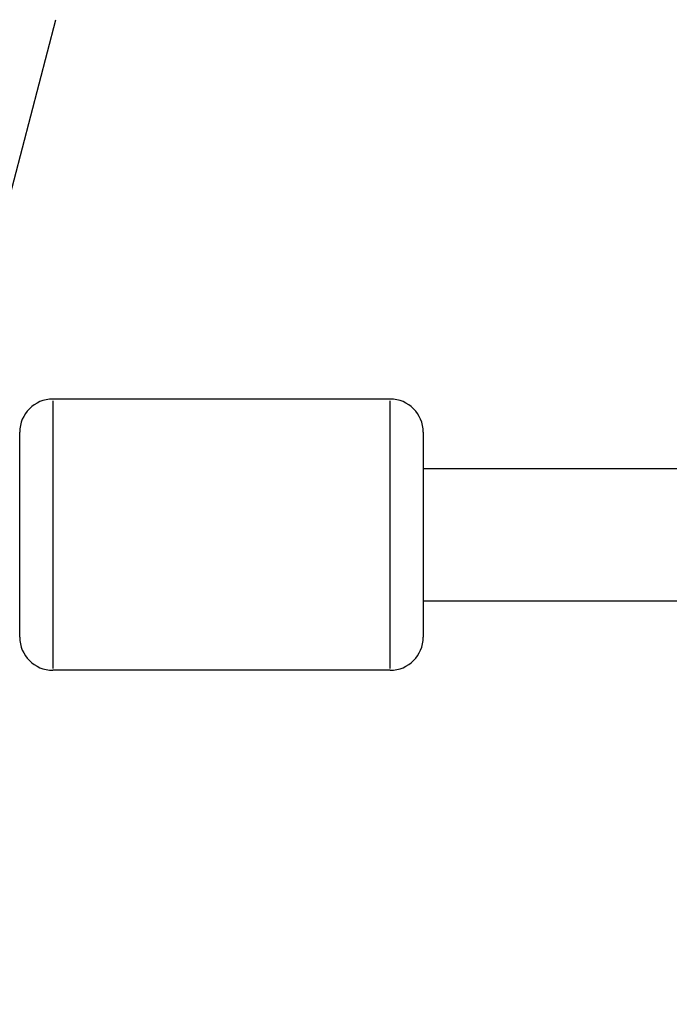
# Model space of a CAD drawing. Units: millimetres. Extents: x -946 to 40789, y 5 to 24329.
# Drawn here: x 6542 to 6640, y 22210 to 22359 of the extents above; entities that cross this region are included whole.
import ezdxf

# ---------------------------------------------------------------- set-up
doc = ezdxf.new("R2010")
doc.units = ezdxf.units.MM
doc.header["$MEASUREMENT"] = 0
doc.styles.get("Standard").update_dxf_attribs({"font": 'square721_bt_roman.ttf'})
doc.dimstyles.get("Standard").update_dxf_attribs({"dimtxt": 200, "dimasz": 100, "dimexe": 0.18, "dimexo": 0.0625, "dimgap": 40, "dimtad": 1, "dimdec": 0, "dimlfac": 0.1, "dimrnd": 5, "dimzin": 0, "dimdsep": 46, "dimtxsty": 'Standard', "dimcen": 0.09, "dimse1": 1, "dimse2": 1, "dimadec": 0, "dimazin": 0, "dimtfac": 1, "dimtdec": 0, "dimtofl": 0, "dimtmove": 0, "dimatfit": 3, "dimfxl": 1, "dimtolj": 1, "dimtzin": 0, "dimarcsym": 0})

# ---------------------------------------------------------------- blocks, each defined once
blk = doc.blocks.new('*D7')
at = {"color": 0, "lineweight": -2, "transparency": 16777216}
blk.add_line((254.97, 23536.89), (22914.28, 23536.89), dxfattribs=at)
at = {"color": 0, "transparency": 16777216}
for points in [[(254.97, 23578.56), (254.97, 23495.23), (4.97, 23536.89)], [(22914.28, 23578.56), (22914.28, 23495.23), (23164.28, 23536.89)]]:
    blk.add_solid(points, dxfattribs=at)
at = {"layer": 'Defpoints', "color": 0, "transparency": 16777216}
for p in [(23164.28, 23536.89), (4.97, 17329.78), (23164.28, 17329.78)]:
    blk.add_point(p, dxfattribs=at)
at = {"color": 0, "transparency": 16777216, "insert": (11584.62, 23968.54), "char_height": 550, "attachment_point": 5}
blk.add_mtext('\\A1;2315', dxfattribs=at)
blk = doc.blocks.new('*D8')
at = {"color": 0, "lineweight": -2, "transparency": 16777216}
blk.add_line((-136.62, 23160.88), (-136.62, 17572.15), dxfattribs=at)
at = {"color": 0, "transparency": 16777216}
for points in [[(-178.28, 23160.88), (-94.95, 23160.88), (-136.62, 23410.88)], [(-178.28, 17572.15), (-94.95, 17572.15), (-136.62, 17322.15)]]:
    blk.add_solid(points, dxfattribs=at)
at = {"layer": 'Defpoints', "color": 0, "transparency": 16777216}
for p in [(6874.63, 23410.88), (-136.62, 17322.15), (6874.62, 17322.15)]:
    blk.add_point(p, dxfattribs=at)
at = {"color": 0, "transparency": 16777216, "insert": (-568.63, 20366.51), "char_height": 550, "attachment_point": 5, "rotation": 90}
blk.add_mtext('\\A1;610', dxfattribs=at)

msp = doc.modelspace()

# ---------------------------------------------------------------- linework, layer by layer
for p, q in [((6529.91, 22290.87), (6547.65, 22358.72)), ((6598.17, 22301.37), (6547.17, 22301.37)), ((6547.17, 22301.11), (6547.17, 22260.62)), ((6598.17, 22260.62), (6598.17, 22301.11)), ((6542.17, 22265.37), (6542.17, 22296.37)), ((6603.17, 22296.37), (6603.17, 22265.37)), ((6603.17, 22290.87), (6656.54, 22290.87)), ((6655.02, 22270.8), (6603.17, 22270.87)), ((6603.18, 22270.87), (6655, 22270.87)), ((6598.17, 22260.37), (6547.17, 22260.37))]:
    msp.add_line(p, q)
for centre, start, end in [((6547.17, 22296.37), 90, 180), ((6598.17, 22296.37), 0, 90), ((6547.17, 22265.37), 180, 270), ((6598.17, 22265.37), 270, 0)]:
    msp.add_arc(centre, 5, start, end)
msp.add_ellipse((6603.17, 22280.87), major_axis=(-14.2, 0.01), ratio=0.704303, start_param=1.571211, end_param=1.571632)

# ---------------------------------------------------------------- dimensions: what is measured, and where the dimension line sits
dim = msp.add_linear_dim(base=(23164.28, 23536.89), p1=(4.97, 17329.78), p2=(23164.28, 17329.78), dimstyle='Standard', override={"dimtxt": 550, "dimasz": 250, "dimgap": 150})
dim.commit()
dim.dimension.update_dxf_attribs({"geometry": '*D7', "text_midpoint": (11584.62, 23968.54)})
dim = msp.add_linear_dim(base=(-136.62, 17322.15), p1=(6874.63, 23410.88), p2=(6874.62, 17322.15), angle=90, dimstyle='Standard', override={"dimtxt": 550, "dimasz": 250, "dimgap": 150})
dim.commit()
dim.dimension.update_dxf_attribs({"geometry": '*D8', "text_midpoint": (-568.63, 20366.51)})

doc.saveas('drawing.dxf')
